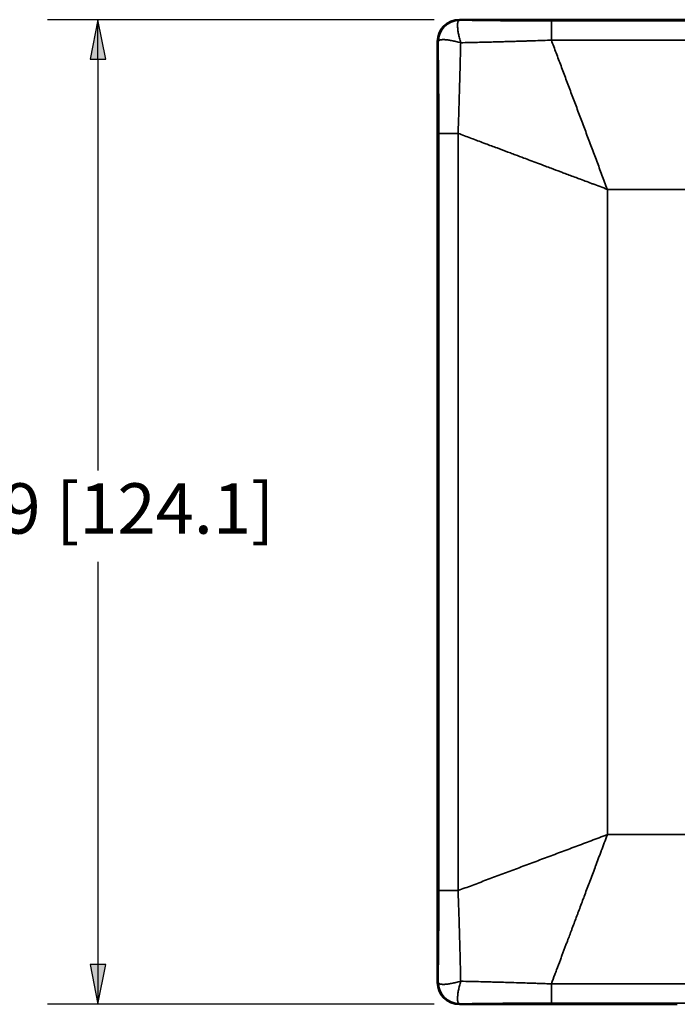
# Paper-space layout 'Layout1' of a CAD drawing. Units: inches. Extents: x 0 to 16.4, y 0 to 10.4.
# Drawn here: x 8.2 to 9.8, y 3.8 to 6.2 of the extents above; entities that cross this region are included whole.
import ezdxf

# ---------------------------------------------------------------- set-up
doc = ezdxf.new("R2010")
doc.units = ezdxf.units.IN
doc.header["$MEASUREMENT"] = 0
for name, color, linetype, lineweight in [('Dimension (ANSI)', 7, 'Continuous', 25), ('Visible (ANSI)', 7, 'Continuous', 50), ('Visible Narrow (ANSI)', 7, 'Continuous', 35)]:
    doc.layers.add(name, color=color, linetype=linetype, lineweight=lineweight)
doc.layers.add('Viewport1ForCustomObjects_0', color=7, linetype='Continuous')
doc.layers.add('Viewport9ForCustomObjects_0', color=7, linetype='Continuous')
doc.styles.get("Standard").update_dxf_attribs({"font": 'calibril.ttf'})

# ---------------------------------------------------------------- blocks, each defined once
blk = doc.blocks.new('CustomObjectsInViewport9_0')
at = {"layer": 'Visible (ANSI)'}
for p, q in [((-10005.3225, -10000.5329), (-10000.6412, -10000.5329)), ((-10005.4307, -10005.3107), (-10005.4307, -10000.6412)), ((-10004.2617, -10005.4189), (-10005.3225, -10005.4189))]:
    blk.add_line(p, q, dxfattribs=at)
at = {"layer": 'Visible (ANSI)', "extrusion": (0, 0, -1)}
for centre, major_axis, start_param, end_param in [((-10005.3223, -10000.6414), (-0.0768, 0.0768), 5.498727, 7.067643), ((-10005.3223, -10005.3105), (0.0768, 0.0768), 2.357134, 3.926051)]:
    blk.add_ellipse(centre, major_axis=major_axis, ratio=0.998126, start_param=start_param, end_param=end_param, dxfattribs=at)
at = {"layer": 'Visible (ANSI)'}
for centre, major_axis, ratio, start_param, end_param in [((-10005.3223, -10000.6414), (0.0753, -0.0753), 0.998089, 2.357153, 3.926033), ((-10005.3223, -10005.3105), (0.0753, 0.0753), 0.998089, 2.357153, 3.926033), ((-10004.2617, -10005.4181), (0.0197, 0), 0.043661, 4.712389, 6.265732)]:
    blk.add_ellipse(centre, major_axis=major_axis, ratio=ratio, start_param=start_param, end_param=end_param, dxfattribs=at)
at = {"layer": 'Visible Narrow (ANSI)'}
for p, q in [((-10005.3225, -10000.535), (-10005.3225, -10000.5329)), ((-10005.3222, -10000.5352), (-10005.3225, -10000.535)), ((-10004.8665, -10000.6345), (-10004.8665, -10000.5389)), ((-10004.8665, -10000.5389), (-10001.0972, -10000.5389)), ((-10005.4287, -10000.6412), (-10005.4307, -10000.6412)), ((-10005.4284, -10000.6414), (-10005.4287, -10000.6412)), ((-10004.8665, -10000.6345), (-10001.0972, -10000.6345)), ((-10005.3292, -10001.0972), (-10005.4248, -10001.0972)), ((-10005.4248, -10004.8547), (-10005.4248, -10001.0972)), ((-10005.3292, -10004.8547), (-10005.3292, -10001.0972)), ((-10004.5889, -10001.3748), (-10004.5889, -10004.5771)), ((-10004.5889, -10001.3748), (-10001.3748, -10001.3748)), ((-10004.5889, -10004.5771), (-10001.3748, -10004.5771)), ((-10005.3292, -10004.8547), (-10005.4248, -10004.8547)), ((-10005.4287, -10005.3107), (-10005.4307, -10005.3107)), ((-10005.4284, -10005.3104), (-10005.4287, -10005.3107)), ((-10004.8665, -10005.3174), (-10004.8665, -10005.413)), ((-10001.0972, -10005.3174), (-10004.8665, -10005.3174)), ((-10005.3222, -10005.4166), (-10005.3225, -10005.4169)), ((-10005.3225, -10005.4169), (-10005.3225, -10005.4189)), ((-10001.0972, -10005.413), (-10004.8665, -10005.413))]:
    blk.add_line(p, q, dxfattribs=at)
at = {"layer": 'Visible Narrow (ANSI)', "extrusion": (0, 0, -1)}
for centre, major_axis in [((-10005.3222, -10000.6414), (0.0752, 0.0752)), ((-10005.3222, -10005.3104), (-0.0752, 0.0752))]:
    blk.add_ellipse(centre, major_axis=major_axis, ratio=0.998099, start_param=3.927942, end_param=5.496836, dxfattribs=at)
at = {"layer": 'Visible Narrow (ANSI)'}
for points, knots in [([(-10005.3163, -10000.6474), (-10005.3174, -10000.6434), (-10005.3185, -10000.6394), (-10005.3195, -10000.6356), (-10005.3205, -10000.6317), (-10005.3215, -10000.6278), (-10005.3224, -10000.6241), (-10005.3233, -10000.6203), (-10005.3242, -10000.6166), (-10005.325, -10000.6131), (-10005.3257, -10000.6095), (-10005.3265, -10000.606), (-10005.3271, -10000.6026), (-10005.3278, -10000.5992), (-10005.3284, -10000.5958), (-10005.3289, -10000.5927), (-10005.3294, -10000.5895), (-10005.3299, -10000.5864), (-10005.3303, -10000.5834), (-10005.3303, -10000.5833), (-10005.3303, -10000.5832), (-10005.3303, -10000.5831), (-10005.3307, -10000.5803), (-10005.331, -10000.5775), (-10005.3312, -10000.5749), (-10005.3312, -10000.5748), (-10005.3312, -10000.5747), (-10005.3312, -10000.5746), (-10005.3315, -10000.572), (-10005.3316, -10000.5695), (-10005.3317, -10000.5671), (-10005.3318, -10000.567), (-10005.3318, -10000.5669), (-10005.3318, -10000.5668), (-10005.3319, -10000.5645), (-10005.3319, -10000.5622), (-10005.3319, -10000.5601), (-10005.3319, -10000.56), (-10005.3319, -10000.5599), (-10005.3319, -10000.5598), (-10005.3319, -10000.5578), (-10005.3318, -10000.5558), (-10005.3316, -10000.554), (-10005.3316, -10000.5539), (-10005.3316, -10000.5538), (-10005.3316, -10000.5537), (-10005.3314, -10000.5519), (-10005.3312, -10000.5502), (-10005.3309, -10000.5487), (-10005.3309, -10000.5486), (-10005.3309, -10000.5485), (-10005.3309, -10000.5484), (-10005.3306, -10000.5469), (-10005.3303, -10000.5455), (-10005.3299, -10000.5443), (-10005.3299, -10000.5442), (-10005.3299, -10000.5441), (-10005.3298, -10000.544), (-10005.3294, -10000.5428), (-10005.329, -10000.5417), (-10005.3285, -10000.5407), (-10005.3285, -10000.5406), (-10005.3284, -10000.5405), (-10005.3284, -10000.5405), (-10005.3279, -10000.5395), (-10005.3273, -10000.5387), (-10005.3267, -10000.538), (-10005.3267, -10000.5379), (-10005.3266, -10000.5379), (-10005.3266, -10000.5378), (-10005.326, -10000.5372), (-10005.3253, -10000.5366), (-10005.3246, -10000.5362), (-10005.3246, -10000.5361), (-10005.3245, -10000.5361), (-10005.3245, -10000.5361), (-10005.3238, -10000.5357), (-10005.323, -10000.5354), (-10005.3222, -10000.5352)], [0, 0, 0, 0, 0.0625, 0.0625, 0.0625, 0.125, 0.125, 0.125, 0.1875, 0.1875, 0.1875, 0.25, 0.25, 0.25, 0.3125, 0.3125, 0.3125, 0.375, 0.375, 0.375, 0.376956, 0.376956, 0.376956, 0.4375, 0.4375, 0.4375, 0.4397822, 0.4397822, 0.4397822, 0.5, 0.5, 0.5, 0.5026082, 0.5026082, 0.5026082, 0.5625, 0.5625, 0.5625, 0.5654349, 0.5654349, 0.5654349, 0.625, 0.625, 0.625, 0.6282604, 0.6282604, 0.6282604, 0.6875, 0.6875, 0.6875, 0.6910871, 0.6910871, 0.6910871, 0.75, 0.75, 0.75, 0.7539133, 0.7539133, 0.7539133, 0.8125, 0.8125, 0.8125, 0.8167378, 0.8167378, 0.8167378, 0.875, 0.875, 0.875, 0.8795675, 0.8795675, 0.8795675, 0.9375, 0.9375, 0.9375, 0.9423925, 0.9423925, 0.9423925, 0.9999992, 0.9999992, 0.9999992, 0.9999992]), ([(-10005.3222, -10000.5352), (-10005.3054, -10000.5355), (-10005.2886, -10000.5358), (-10005.2717, -10000.536), (-10005.2548, -10000.5362), (-10005.2378, -10000.5365), (-10005.2208, -10000.5367), (-10005.2038, -10000.5369), (-10005.1869, -10000.5371), (-10005.1699, -10000.5373), (-10005.1529, -10000.5374), (-10005.1359, -10000.5376), (-10005.1189, -10000.5378), (-10005.1019, -10000.5379), (-10005.0849, -10000.538), (-10005.0679, -10000.5382), (-10005.051, -10000.5383), (-10005.034, -10000.5384), (-10005.0171, -10000.5385), (-10005.0002, -10000.5386), (-10004.9834, -10000.5386), (-10004.9666, -10000.5387), (-10004.9498, -10000.5387), (-10004.933, -10000.5388), (-10004.9163, -10000.5388), (-10004.8996, -10000.5389), (-10004.883, -10000.5389), (-10004.8665, -10000.5389)], [0.0000001, 0.0000001, 0.0000001, 0.0000001, 0.1111111, 0.1111111, 0.1111111, 0.2222222, 0.2222222, 0.2222222, 0.3333333, 0.3333333, 0.3333333, 0.4444444, 0.4444444, 0.4444444, 0.5555556, 0.5555556, 0.5555556, 0.6666667, 0.6666667, 0.6666667, 0.7777778, 0.7777778, 0.7777778, 0.8888889, 0.8888889, 0.8888889, 1, 1, 1, 1]), ([(-10005.3163, -10000.6474), (-10005.3203, -10000.6462), (-10005.3242, -10000.6452), (-10005.3281, -10000.6442), (-10005.332, -10000.6431), (-10005.3358, -10000.6422), (-10005.3396, -10000.6413), (-10005.3433, -10000.6403), (-10005.347, -10000.6395), (-10005.3506, -10000.6387), (-10005.3542, -10000.6379), (-10005.3577, -10000.6372), (-10005.3611, -10000.6366), (-10005.3616, -10000.6364), (-10005.3622, -10000.6363), (-10005.3627, -10000.6363), (-10005.3655, -10000.6357), (-10005.3683, -10000.6352), (-10005.371, -10000.6348), (-10005.3742, -10000.6343), (-10005.3773, -10000.6338), (-10005.3803, -10000.6334), (-10005.3832, -10000.633), (-10005.3861, -10000.6327), (-10005.3888, -10000.6325), (-10005.3915, -10000.6322), (-10005.3941, -10000.632), (-10005.3966, -10000.6319), (-10005.399, -10000.6318), (-10005.4013, -10000.6318), (-10005.4035, -10000.6318), (-10005.4057, -10000.6318), (-10005.4078, -10000.6319), (-10005.4097, -10000.6321), (-10005.4116, -10000.6322), (-10005.4134, -10000.6324), (-10005.415, -10000.6327), (-10005.4166, -10000.633), (-10005.4181, -10000.6334), (-10005.4194, -10000.6338), (-10005.4208, -10000.6342), (-10005.4219, -10000.6346), (-10005.423, -10000.6352), (-10005.424, -10000.6357), (-10005.4249, -10000.6363), (-10005.4257, -10000.6369), (-10005.4264, -10000.6376), (-10005.427, -10000.6383), (-10005.4275, -10000.639), (-10005.428, -10000.6398), (-10005.4283, -10000.6406), (-10005.4284, -10000.6414)], [0, 0, 0, 0, 0.0625, 0.0625, 0.0625, 0.125, 0.125, 0.125, 0.1875, 0.1875, 0.1875, 0.25, 0.25, 0.25, 0.2596305, 0.2596305, 0.2596305, 0.3125, 0.3125, 0.3125, 0.375, 0.375, 0.375, 0.4375, 0.4375, 0.4375, 0.5, 0.5, 0.5, 0.5625, 0.5625, 0.5625, 0.625, 0.625, 0.625, 0.6875, 0.6875, 0.6875, 0.75, 0.75, 0.75, 0.8125, 0.8125, 0.8125, 0.875, 0.875, 0.875, 0.9375, 0.9375, 0.9375, 0.9999992, 0.9999992, 0.9999992, 0.9999992]), ([(-10005.4248, -10001.0972), (-10005.4248, -10001.0794), (-10005.4248, -10001.062), (-10005.4249, -10001.0451), (-10005.4249, -10001.0446), (-10005.4249, -10001.0442), (-10005.4249, -10001.0437), (-10005.4249, -10001.0273), (-10005.4249, -10001.0113), (-10005.425, -10000.9951), (-10005.425, -10000.994), (-10005.425, -10000.9928), (-10005.425, -10000.9917), (-10005.4251, -10000.9762), (-10005.4251, -10000.9605), (-10005.4252, -10000.9449), (-10005.4252, -10000.943), (-10005.4252, -10000.9412), (-10005.4252, -10000.9393), (-10005.4253, -10000.9243), (-10005.4254, -10000.9094), (-10005.4255, -10000.8944), (-10005.4255, -10000.8918), (-10005.4256, -10000.8893), (-10005.4256, -10000.8867), (-10005.4257, -10000.8724), (-10005.4258, -10000.8581), (-10005.4259, -10000.8438), (-10005.4259, -10000.8405), (-10005.426, -10000.8373), (-10005.426, -10000.834), (-10005.4261, -10000.8204), (-10005.4263, -10000.8068), (-10005.4264, -10000.7932), (-10005.4264, -10000.7892), (-10005.4265, -10000.7852), (-10005.4265, -10000.7813), (-10005.4267, -10000.7684), (-10005.4268, -10000.7555), (-10005.427, -10000.7426), (-10005.427, -10000.7379), (-10005.4271, -10000.7333), (-10005.4272, -10000.7286), (-10005.4273, -10000.7165), (-10005.4275, -10000.7044), (-10005.4277, -10000.6923), (-10005.4277, -10000.6869), (-10005.4278, -10000.6815), (-10005.4279, -10000.6761), (-10005.4281, -10000.6646), (-10005.4282, -10000.653), (-10005.4284, -10000.6414)], [0, 0, 0, 0, 0.1111111, 0.1111111, 0.1111111, 0.1140399, 0.1140399, 0.1140399, 0.2222222, 0.2222222, 0.2222222, 0.2298113, 0.2298113, 0.2298113, 0.3333333, 0.3333333, 0.3333333, 0.3455483, 0.3455483, 0.3455483, 0.4444444, 0.4444444, 0.4444444, 0.4613342, 0.4613342, 0.4613342, 0.5555556, 0.5555556, 0.5555556, 0.5771041, 0.5771041, 0.5771041, 0.6666667, 0.6666667, 0.6666667, 0.6928482, 0.6928482, 0.6928482, 0.7777778, 0.7777778, 0.7777778, 0.8087429, 0.8087429, 0.8087429, 0.8888889, 0.8888889, 0.8888889, 0.9243561, 0.9243561, 0.9243561, 0.9999999, 0.9999999, 0.9999999, 0.9999999]), ([(-10005.3292, -10001.0972), (-10005.3285, -10001.0775), (-10005.3278, -10001.0581), (-10005.3272, -10001.0393), (-10005.3271, -10001.0387), (-10005.3271, -10001.0382), (-10005.3271, -10001.0376), (-10005.3265, -10001.0194), (-10005.3259, -10001.0017), (-10005.3253, -10000.9837), (-10005.3253, -10000.9824), (-10005.3253, -10000.981), (-10005.3252, -10000.9796), (-10005.3247, -10000.9625), (-10005.3241, -10000.9452), (-10005.3236, -10000.9279), (-10005.3235, -10000.9257), (-10005.3235, -10000.9235), (-10005.3234, -10000.9213), (-10005.3229, -10000.9048), (-10005.3224, -10000.8883), (-10005.322, -10000.8718), (-10005.3219, -10000.8688), (-10005.3218, -10000.8657), (-10005.3217, -10000.8627), (-10005.3213, -10000.847), (-10005.3208, -10000.8313), (-10005.3204, -10000.8157), (-10005.3203, -10000.8118), (-10005.3202, -10000.8079), (-10005.3201, -10000.804), (-10005.3197, -10000.7891), (-10005.3193, -10000.7743), (-10005.3189, -10000.7594), (-10005.3188, -10000.7547), (-10005.3187, -10000.75), (-10005.3186, -10000.7452), (-10005.3182, -10000.7312), (-10005.3179, -10000.7172), (-10005.3176, -10000.7033), (-10005.3174, -10000.6977), (-10005.3173, -10000.6922), (-10005.3172, -10000.6866), (-10005.3169, -10000.6735), (-10005.3166, -10000.6604), (-10005.3163, -10000.6474)], [0.0000002, 0.0000002, 0.0000002, 0.0000002, 0.125, 0.125, 0.125, 0.1286405, 0.1286405, 0.1286405, 0.25, 0.25, 0.25, 0.2592239, 0.2592239, 0.2592239, 0.375, 0.375, 0.375, 0.3897847, 0.3897847, 0.3897847, 0.5, 0.5, 0.5, 0.5203934, 0.5203934, 0.5203934, 0.625, 0.625, 0.625, 0.6509789, 0.6509789, 0.6509789, 0.75, 0.75, 0.75, 0.7815637, 0.7815637, 0.7815637, 0.875, 0.875, 0.875, 0.9121977, 0.9121977, 0.9121977, 1, 1, 1, 1]), ([(-10005.3163, -10000.6474), (-10005.3125, -10000.6473), (-10005.3087, -10000.6472), (-10005.3049, -10000.6471), (-10005.2899, -10000.6468), (-10005.2748, -10000.6464), (-10005.2598, -10000.6461), (-10005.2543, -10000.646), (-10005.2487, -10000.6458), (-10005.2431, -10000.6457), (-10005.2298, -10000.6454), (-10005.2166, -10000.645), (-10005.2033, -10000.6447), (-10005.1959, -10000.6445), (-10005.1885, -10000.6443), (-10005.1811, -10000.6441), (-10005.1697, -10000.6438), (-10005.1582, -10000.6435), (-10005.1467, -10000.6432), (-10005.1375, -10000.643), (-10005.1283, -10000.6427), (-10005.1191, -10000.6425), (-10005.1095, -10000.6422), (-10005.0998, -10000.6419), (-10005.0902, -10000.6417), (-10005.0792, -10000.6414), (-10005.0682, -10000.641), (-10005.0573, -10000.6407), (-10005.0494, -10000.6405), (-10005.0416, -10000.6402), (-10005.0338, -10000.64), (-10005.021, -10000.6396), (-10005.0083, -10000.6392), (-10004.9956, -10000.6388), (-10004.9896, -10000.6386), (-10004.9836, -10000.6384), (-10004.9776, -10000.6383), (-10004.9632, -10000.6378), (-10004.9488, -10000.6373), (-10004.9344, -10000.6368), (-10004.9302, -10000.6367), (-10004.926, -10000.6366), (-10004.9218, -10000.6364), (-10004.9057, -10000.6359), (-10004.8897, -10000.6353), (-10004.8737, -10000.6348), (-10004.8713, -10000.6347), (-10004.8689, -10000.6346), (-10004.8665, -10000.6345)], [0, 0, 0, 0, 0.02529, 0.02529, 0.02529, 0.125, 0.125, 0.125, 0.162028, 0.162028, 0.162028, 0.25, 0.25, 0.25, 0.299042, 0.299042, 0.299042, 0.375, 0.375, 0.375, 0.43595, 0.43595, 0.43595, 0.5, 0.5, 0.5, 0.5729, 0.5729, 0.5729, 0.625, 0.625, 0.625, 0.70983, 0.70983, 0.70983, 0.75, 0.75, 0.75, 0.84677, 0.84677, 0.84677, 0.875, 0.875, 0.875, 0.983707, 0.983707, 0.983707, 1, 1, 1, 1]), ([(-10004.5889, -10001.3748), (-10004.5979, -10001.3507), (-10004.6068, -10001.3269), (-10004.6156, -10001.3036), (-10004.6244, -10001.2802), (-10004.633, -10001.2572), (-10004.6416, -10001.2343), (-10004.6502, -10001.2113), (-10004.6588, -10001.1883), (-10004.6674, -10001.1653), (-10004.676, -10001.1424), (-10004.6846, -10001.1195), (-10004.6932, -10001.0967), (-10004.7017, -10001.0739), (-10004.7103, -10001.0512), (-10004.7187, -10001.0285), (-10004.7272, -10001.0059), (-10004.7357, -10000.9833), (-10004.7441, -10000.9609), (-10004.7525, -10000.9384), (-10004.7609, -10000.9161), (-10004.7692, -10000.8939), (-10004.7775, -10000.8717), (-10004.7858, -10000.8496), (-10004.7941, -10000.8277), (-10004.8023, -10000.8057), (-10004.8105, -10000.7839), (-10004.8186, -10000.7623), (-10004.8267, -10000.7406), (-10004.8347, -10000.7192), (-10004.8427, -10000.6979), (-10004.8507, -10000.6766), (-10004.8586, -10000.6555), (-10004.8665, -10000.6345)], [0, 0, 0, 0, 0.0909091, 0.0909091, 0.0909091, 0.1818182, 0.1818182, 0.1818182, 0.2727273, 0.2727273, 0.2727273, 0.3636364, 0.3636364, 0.3636364, 0.4545455, 0.4545455, 0.4545455, 0.5454545, 0.5454545, 0.5454545, 0.6363636, 0.6363636, 0.6363636, 0.7272727, 0.7272727, 0.7272727, 0.8181818, 0.8181818, 0.8181818, 0.9090909, 0.9090909, 0.9090909, 1, 1, 1, 1]), ([(-10004.5889, -10001.3748), (-10004.6129, -10001.3658), (-10004.6367, -10001.3568), (-10004.6601, -10001.3481), (-10004.6626, -10001.3471), (-10004.6651, -10001.3462), (-10004.6676, -10001.3453), (-10004.6884, -10001.3375), (-10004.7089, -10001.3298), (-10004.7294, -10001.3221), (-10004.7343, -10001.3202), (-10004.7392, -10001.3184), (-10004.7441, -10001.3166), (-10004.7622, -10001.3098), (-10004.7803, -10001.303), (-10004.7984, -10001.2962), (-10004.8057, -10001.2935), (-10004.813, -10001.2907), (-10004.8203, -10001.288), (-10004.8359, -10001.2821), (-10004.8515, -10001.2763), (-10004.867, -10001.2705), (-10004.8767, -10001.2668), (-10004.8864, -10001.2632), (-10004.8961, -10001.2596), (-10004.9091, -10001.2547), (-10004.9222, -10001.2498), (-10004.9352, -10001.2449), (-10004.9472, -10001.2404), (-10004.9593, -10001.2359), (-10004.9713, -10001.2314), (-10004.9818, -10001.2274), (-10004.9923, -10001.2235), (-10005.0028, -10001.2196), (-10005.0171, -10001.2142), (-10005.0314, -10001.2088), (-10005.0457, -10001.2035), (-10005.0537, -10001.2005), (-10005.0618, -10001.1975), (-10005.0698, -10001.1944), (-10005.0863, -10001.1882), (-10005.1028, -10001.1821), (-10005.1192, -10001.1759), (-10005.1248, -10001.1738), (-10005.1304, -10001.1717), (-10005.136, -10001.1696), (-10005.1547, -10001.1626), (-10005.1733, -10001.1556), (-10005.1918, -10001.1487), (-10005.195, -10001.1475), (-10005.1982, -10001.1463), (-10005.2014, -10001.1451), (-10005.2222, -10001.1373), (-10005.2428, -10001.1296), (-10005.2632, -10001.1219), (-10005.2641, -10001.1216), (-10005.2649, -10001.1213), (-10005.2658, -10001.1209), (-10005.2871, -10001.113), (-10005.3082, -10001.105), (-10005.3292, -10001.0972)], [0, 0, 0, 0, 0.090909, 0.090909, 0.090909, 0.100628, 0.100628, 0.100628, 0.181818, 0.181818, 0.181818, 0.201196, 0.201196, 0.201196, 0.272727, 0.272727, 0.272727, 0.301774, 0.301774, 0.301774, 0.363636, 0.363636, 0.363636, 0.402379, 0.402379, 0.402379, 0.454545, 0.454545, 0.454545, 0.502971, 0.502971, 0.502971, 0.545455, 0.545455, 0.545455, 0.603562, 0.603562, 0.603562, 0.636364, 0.636364, 0.636364, 0.704172, 0.704172, 0.704172, 0.727273, 0.727273, 0.727273, 0.804725, 0.804725, 0.804725, 0.818182, 0.818182, 0.818182, 0.905456, 0.905456, 0.905456, 0.909091, 0.909091, 0.909091, 1, 1, 1, 1]), ([(-10005.3292, -10004.8547), (-10005.3062, -10004.8461), (-10005.283, -10004.8374), (-10005.2596, -10004.8286), (-10005.2361, -10004.8198), (-10005.2125, -10004.8109), (-10005.1887, -10004.802), (-10005.1649, -10004.7931), (-10005.141, -10004.7841), (-10005.1169, -10004.7751), (-10005.0927, -10004.766), (-10005.0685, -10004.7569), (-10005.044, -10004.7478), (-10005.0196, -10004.7386), (-10004.9951, -10004.7294), (-10004.9704, -10004.7201), (-10004.9457, -10004.7109), (-10004.921, -10004.7016), (-10004.8961, -10004.6923), (-10004.8712, -10004.683), (-10004.8462, -10004.6736), (-10004.8212, -10004.6642), (-10004.7963, -10004.6549), (-10004.7714, -10004.6455), (-10004.746, -10004.636), (-10004.7206, -10004.6265), (-10004.6947, -10004.6168), (-10004.6685, -10004.6069), (-10004.6423, -10004.5971), (-10004.6158, -10004.5872), (-10004.5889, -10004.5771)], [0, 0, 0, 0, 0.1, 0.1, 0.1, 0.2, 0.2, 0.2, 0.3, 0.3, 0.3, 0.4, 0.4, 0.4, 0.5, 0.5, 0.5, 0.6, 0.6, 0.6, 0.7, 0.7, 0.7, 0.8, 0.8, 0.8, 0.9, 0.9, 0.9, 1, 1, 1, 1]), ([(-10004.8665, -10005.3174), (-10004.8608, -10005.3022), (-10004.8551, -10005.2871), (-10004.8494, -10005.2718), (-10004.8464, -10005.2638), (-10004.8434, -10005.2558), (-10004.8404, -10005.2477), (-10004.8343, -10005.2315), (-10004.8281, -10005.2151), (-10004.822, -10005.1986), (-10004.8193, -10005.1914), (-10004.8166, -10005.1842), (-10004.8138, -10005.1769), (-10004.8073, -10005.1595), (-10004.8007, -10005.1419), (-10004.7941, -10005.1243), (-10004.7917, -10005.1179), (-10004.7893, -10005.1115), (-10004.7869, -10005.105), (-10004.7799, -10005.0864), (-10004.7729, -10005.0677), (-10004.7658, -10005.049), (-10004.7638, -10005.0434), (-10004.7617, -10005.0378), (-10004.7596, -10005.0322), (-10004.7522, -10005.0125), (-10004.7447, -10004.9926), (-10004.7372, -10004.9727), (-10004.7355, -10004.968), (-10004.7337, -10004.9633), (-10004.732, -10004.9586), (-10004.7241, -10004.9377), (-10004.7163, -10004.9167), (-10004.7084, -10004.8957), (-10004.7069, -10004.8919), (-10004.7055, -10004.8881), (-10004.7041, -10004.8843), (-10004.6958, -10004.8623), (-10004.6875, -10004.8401), (-10004.6792, -10004.818), (-10004.6782, -10004.8151), (-10004.6771, -10004.8123), (-10004.676, -10004.8094), (-10004.6674, -10004.7864), (-10004.6587, -10004.7634), (-10004.65, -10004.74), (-10004.6493, -10004.738), (-10004.6485, -10004.7361), (-10004.6478, -10004.7342), (-10004.6386, -10004.7097), (-10004.6293, -10004.6849), (-10004.6199, -10004.6597), (-10004.6195, -10004.6587), (-10004.6191, -10004.6577), (-10004.6188, -10004.6567), (-10004.6089, -10004.6305), (-10004.599, -10004.604), (-10004.5889, -10004.5771)], [0, 0, 0, 0, 0.065689, 0.065689, 0.065689, 0.1, 0.1, 0.1, 0.169507, 0.169507, 0.169507, 0.2, 0.2, 0.2, 0.273316, 0.273316, 0.273316, 0.3, 0.3, 0.3, 0.37713, 0.37713, 0.37713, 0.4, 0.4, 0.4, 0.480939, 0.480939, 0.480939, 0.5, 0.5, 0.5, 0.584758, 0.584758, 0.584758, 0.6, 0.6, 0.6, 0.688556, 0.688556, 0.688556, 0.7, 0.7, 0.7, 0.79235, 0.79235, 0.79235, 0.8, 0.8, 0.8, 0.896189, 0.896189, 0.896189, 0.9, 0.9, 0.9, 1, 1, 1, 1]), ([(-10005.4284, -10005.3104), (-10005.4283, -10005.3007), (-10005.4281, -10005.2909), (-10005.428, -10005.2811), (-10005.4279, -10005.2743), (-10005.4278, -10005.2676), (-10005.4277, -10005.2608), (-10005.4275, -10005.2501), (-10005.4274, -10005.2394), (-10005.4272, -10005.2287), (-10005.4272, -10005.2228), (-10005.4271, -10005.2169), (-10005.427, -10005.211), (-10005.4269, -10005.1994), (-10005.4267, -10005.1877), (-10005.4266, -10005.1761), (-10005.4265, -10005.1711), (-10005.4265, -10005.166), (-10005.4264, -10005.161), (-10005.4263, -10005.1485), (-10005.4262, -10005.1359), (-10005.4261, -10005.1234), (-10005.426, -10005.1193), (-10005.426, -10005.1151), (-10005.4259, -10005.1109), (-10005.4258, -10005.0976), (-10005.4257, -10005.0842), (-10005.4256, -10005.0708), (-10005.4256, -10005.0675), (-10005.4256, -10005.0642), (-10005.4255, -10005.061), (-10005.4254, -10005.0467), (-10005.4253, -10005.0324), (-10005.4253, -10005.0182), (-10005.4253, -10005.0158), (-10005.4252, -10005.0134), (-10005.4252, -10005.0111), (-10005.4251, -10004.9961), (-10005.4251, -10004.9812), (-10005.425, -10004.9661), (-10005.425, -10004.9645), (-10005.425, -10004.963), (-10005.425, -10004.9614), (-10005.4249, -10004.9453), (-10005.4249, -10004.9286), (-10005.4249, -10004.9115), (-10005.4249, -10004.9108), (-10005.4249, -10004.9102), (-10005.4249, -10004.9095), (-10005.4248, -10004.8917), (-10005.4248, -10004.8734), (-10005.4248, -10004.8547)], [0.0000001, 0.0000001, 0.0000001, 0.0000001, 0.0657347, 0.0657347, 0.0657347, 0.1111111, 0.1111111, 0.1111111, 0.1827375, 0.1827375, 0.1827375, 0.2222222, 0.2222222, 0.2222222, 0.2997328, 0.2997328, 0.2997328, 0.3333333, 0.3333333, 0.3333333, 0.4167113, 0.4167113, 0.4167113, 0.4444444, 0.4444444, 0.4444444, 0.5337152, 0.5337152, 0.5337152, 0.5555556, 0.5555556, 0.5555556, 0.6506836, 0.6506836, 0.6506836, 0.6666667, 0.6666667, 0.6666667, 0.7675951, 0.7675951, 0.7675951, 0.7777778, 0.7777778, 0.7777778, 0.8846649, 0.8846649, 0.8846649, 0.8888889, 0.8888889, 0.8888889, 1, 1, 1, 1]), ([(-10005.3163, -10005.3045), (-10005.3165, -10005.2934), (-10005.3168, -10005.2824), (-10005.317, -10005.2713), (-10005.3172, -10005.264), (-10005.3174, -10005.2567), (-10005.3175, -10005.2493), (-10005.3178, -10005.2371), (-10005.3181, -10005.2249), (-10005.3184, -10005.2128), (-10005.3186, -10005.2065), (-10005.3187, -10005.2002), (-10005.3189, -10005.194), (-10005.3192, -10005.1807), (-10005.3196, -10005.1674), (-10005.3199, -10005.1541), (-10005.3201, -10005.1489), (-10005.3202, -10005.1437), (-10005.3203, -10005.1386), (-10005.3207, -10005.1242), (-10005.3211, -10005.1098), (-10005.3215, -10005.0955), (-10005.3216, -10005.0914), (-10005.3217, -10005.0873), (-10005.3219, -10005.0832), (-10005.3223, -10005.0677), (-10005.3228, -10005.0522), (-10005.3232, -10005.0369), (-10005.3233, -10005.0339), (-10005.3234, -10005.0309), (-10005.3235, -10005.028), (-10005.324, -10005.0116), (-10005.3245, -10004.9954), (-10005.325, -10004.9788), (-10005.3251, -10004.9768), (-10005.3251, -10004.9749), (-10005.3252, -10004.973), (-10005.3258, -10004.9552), (-10005.3263, -10004.9368), (-10005.327, -10004.918), (-10005.327, -10004.9172), (-10005.327, -10004.9163), (-10005.3271, -10004.9154), (-10005.3277, -10004.8957), (-10005.3284, -10004.8754), (-10005.3292, -10004.8547)], [0, 0, 0, 0, 0.0752088, 0.0752088, 0.0752088, 0.125, 0.125, 0.125, 0.207601, 0.207601, 0.207601, 0.25, 0.25, 0.25, 0.3399767, 0.3399767, 0.3399767, 0.375, 0.375, 0.375, 0.4723535, 0.4723535, 0.4723535, 0.5, 0.5, 0.5, 0.6047713, 0.6047713, 0.6047713, 0.625, 0.625, 0.625, 0.7370102, 0.7370102, 0.7370102, 0.75, 0.75, 0.75, 0.8694911, 0.8694911, 0.8694911, 0.875, 0.875, 0.875, 0.9999998, 0.9999998, 0.9999998, 0.9999998]), ([(-10005.3163, -10005.3045), (-10005.3203, -10005.3056), (-10005.3242, -10005.3067), (-10005.3281, -10005.3077), (-10005.332, -10005.3087), (-10005.3358, -10005.3097), (-10005.3396, -10005.3106), (-10005.3433, -10005.3115), (-10005.347, -10005.3124), (-10005.3506, -10005.3131), (-10005.3542, -10005.3139), (-10005.3577, -10005.3147), (-10005.3611, -10005.3153), (-10005.3645, -10005.316), (-10005.3678, -10005.3166), (-10005.371, -10005.3171), (-10005.3742, -10005.3176), (-10005.3773, -10005.3181), (-10005.3803, -10005.3184), (-10005.3803, -10005.3185), (-10005.3804, -10005.3185), (-10005.3805, -10005.3185), (-10005.3834, -10005.3188), (-10005.3861, -10005.3192), (-10005.3888, -10005.3194), (-10005.3889, -10005.3194), (-10005.389, -10005.3194), (-10005.3891, -10005.3194), (-10005.3917, -10005.3197), (-10005.3942, -10005.3198), (-10005.3966, -10005.3199), (-10005.3967, -10005.3199), (-10005.3968, -10005.3199), (-10005.3969, -10005.32), (-10005.3992, -10005.3201), (-10005.4014, -10005.3201), (-10005.4035, -10005.3201), (-10005.4036, -10005.3201), (-10005.4037, -10005.3201), (-10005.4038, -10005.3201), (-10005.4059, -10005.32), (-10005.4079, -10005.3199), (-10005.4097, -10005.3198), (-10005.4098, -10005.3198), (-10005.4099, -10005.3198), (-10005.41, -10005.3198), (-10005.4118, -10005.3196), (-10005.4134, -10005.3194), (-10005.415, -10005.3191), (-10005.4151, -10005.3191), (-10005.4152, -10005.3191), (-10005.4153, -10005.3191), (-10005.4168, -10005.3188), (-10005.4182, -10005.3185), (-10005.4194, -10005.3181), (-10005.4195, -10005.3181), (-10005.4196, -10005.318), (-10005.4197, -10005.318), (-10005.4209, -10005.3176), (-10005.422, -10005.3172), (-10005.423, -10005.3167), (-10005.4231, -10005.3166), (-10005.4231, -10005.3166), (-10005.4232, -10005.3166), (-10005.4242, -10005.3161), (-10005.425, -10005.3155), (-10005.4257, -10005.3149), (-10005.4257, -10005.3149), (-10005.4258, -10005.3148), (-10005.4258, -10005.3148), (-10005.4265, -10005.3142), (-10005.4271, -10005.3135), (-10005.4275, -10005.3128), (-10005.4275, -10005.3128), (-10005.4276, -10005.3127), (-10005.4276, -10005.3127), (-10005.428, -10005.312), (-10005.4283, -10005.3112), (-10005.4284, -10005.3104)], [0, 0, 0, 0, 0.0625, 0.0625, 0.0625, 0.125, 0.125, 0.125, 0.1875, 0.1875, 0.1875, 0.25, 0.25, 0.25, 0.3125, 0.3125, 0.3125, 0.375, 0.375, 0.375, 0.376956, 0.376956, 0.376956, 0.4375, 0.4375, 0.4375, 0.4397822, 0.4397822, 0.4397822, 0.5, 0.5, 0.5, 0.5026082, 0.5026082, 0.5026082, 0.5625, 0.5625, 0.5625, 0.5654349, 0.5654349, 0.5654349, 0.625, 0.625, 0.625, 0.6282604, 0.6282604, 0.6282604, 0.6875, 0.6875, 0.6875, 0.6910871, 0.6910871, 0.6910871, 0.75, 0.75, 0.75, 0.7539133, 0.7539133, 0.7539133, 0.8125, 0.8125, 0.8125, 0.8167378, 0.8167378, 0.8167378, 0.875, 0.875, 0.875, 0.8795675, 0.8795675, 0.8795675, 0.9375, 0.9375, 0.9375, 0.9423925, 0.9423925, 0.9423925, 0.9999992, 0.9999992, 0.9999992, 0.9999992]), ([(-10005.3163, -10005.3045), (-10005.3174, -10005.3085), (-10005.3185, -10005.3124), (-10005.3195, -10005.3163), (-10005.3205, -10005.3202), (-10005.3215, -10005.324), (-10005.3224, -10005.3278), (-10005.3231, -10005.3306), (-10005.3237, -10005.3334), (-10005.3244, -10005.3361), (-10005.3246, -10005.337), (-10005.3248, -10005.3379), (-10005.325, -10005.3388), (-10005.3257, -10005.3424), (-10005.3265, -10005.3459), (-10005.3271, -10005.3493), (-10005.3278, -10005.3527), (-10005.3284, -10005.356), (-10005.3289, -10005.3592), (-10005.3294, -10005.3624), (-10005.3299, -10005.3655), (-10005.3303, -10005.3684), (-10005.3306, -10005.3714), (-10005.331, -10005.3743), (-10005.3312, -10005.377), (-10005.3315, -10005.3797), (-10005.3316, -10005.3823), (-10005.3317, -10005.3847), (-10005.3319, -10005.3872), (-10005.3319, -10005.3895), (-10005.3319, -10005.3917), (-10005.3319, -10005.3939), (-10005.3318, -10005.396), (-10005.3316, -10005.3979), (-10005.3315, -10005.3998), (-10005.3312, -10005.4015), (-10005.3309, -10005.4032), (-10005.3307, -10005.4048), (-10005.3303, -10005.4063), (-10005.3299, -10005.4076), (-10005.3295, -10005.4089), (-10005.329, -10005.4101), (-10005.3285, -10005.4112), (-10005.328, -10005.4122), (-10005.3274, -10005.4131), (-10005.3267, -10005.4139), (-10005.3261, -10005.4146), (-10005.3254, -10005.4152), (-10005.3246, -10005.4157), (-10005.3239, -10005.4161), (-10005.3231, -10005.4165), (-10005.3222, -10005.4166)], [0, 0, 0, 0, 0.0625, 0.0625, 0.0625, 0.125, 0.125, 0.125, 0.1717415, 0.1717415, 0.1717415, 0.1875, 0.1875, 0.1875, 0.25, 0.25, 0.25, 0.3125, 0.3125, 0.3125, 0.375, 0.375, 0.375, 0.4375, 0.4375, 0.4375, 0.5, 0.5, 0.5, 0.5625, 0.5625, 0.5625, 0.625, 0.625, 0.625, 0.6875, 0.6875, 0.6875, 0.75, 0.75, 0.75, 0.8125, 0.8125, 0.8125, 0.875, 0.875, 0.875, 0.9375, 0.9375, 0.9375, 0.9999992, 0.9999992, 0.9999992, 0.9999992]), ([(-10004.8665, -10005.3174), (-10004.8708, -10005.3172), (-10004.8752, -10005.317), (-10004.8796, -10005.3169), (-10004.8916, -10005.3165), (-10004.9036, -10005.3161), (-10004.9157, -10005.3156), (-10004.9248, -10005.3153), (-10004.9339, -10005.315), (-10004.943, -10005.3147), (-10004.9504, -10005.3145), (-10004.9578, -10005.3142), (-10004.9653, -10005.314), (-10004.9791, -10005.3136), (-10004.993, -10005.3131), (-10005.0069, -10005.3127), (-10005.0097, -10005.3126), (-10005.0124, -10005.3125), (-10005.0151, -10005.3124), (-10005.0318, -10005.3119), (-10005.0485, -10005.3114), (-10005.0652, -10005.3109), (-10005.0672, -10005.3109), (-10005.0692, -10005.3108), (-10005.0712, -10005.3107), (-10005.0859, -10005.3103), (-10005.1007, -10005.3099), (-10005.1154, -10005.3095), (-10005.1222, -10005.3093), (-10005.129, -10005.3091), (-10005.1357, -10005.3089), (-10005.1457, -10005.3086), (-10005.1557, -10005.3084), (-10005.1657, -10005.3081), (-10005.1772, -10005.3078), (-10005.1888, -10005.3075), (-10005.2003, -10005.3072), (-10005.2055, -10005.3071), (-10005.2108, -10005.307), (-10005.216, -10005.3068), (-10005.2323, -10005.3064), (-10005.2486, -10005.306), (-10005.2648, -10005.3057), (-10005.2653, -10005.3056), (-10005.2658, -10005.3056), (-10005.2663, -10005.3056), (-10005.283, -10005.3052), (-10005.2997, -10005.3048), (-10005.3163, -10005.3045)], [0, 0, 0, 0, 0.029621, 0.029621, 0.029621, 0.111111, 0.111111, 0.111111, 0.172317, 0.172317, 0.172317, 0.222222, 0.222222, 0.222222, 0.315014, 0.315014, 0.315014, 0.333333, 0.333333, 0.333333, 0.444444, 0.444444, 0.444444, 0.457718, 0.457718, 0.457718, 0.555556, 0.555556, 0.555556, 0.600416, 0.600416, 0.600416, 0.666667, 0.666667, 0.666667, 0.743121, 0.743121, 0.743121, 0.777778, 0.777778, 0.777778, 0.885672, 0.885672, 0.885672, 0.888889, 0.888889, 0.888889, 1, 1, 1, 1]), ([(-10004.8665, -10005.413), (-10004.8831, -10005.413), (-10004.8998, -10005.413), (-10004.9165, -10005.413), (-10004.9332, -10005.4131), (-10004.95, -10005.4131), (-10004.9669, -10005.4132), (-10004.9837, -10005.4132), (-10005.0006, -10005.4133), (-10005.0176, -10005.4134), (-10005.0345, -10005.4135), (-10005.0515, -10005.4136), (-10005.0685, -10005.4137), (-10005.0855, -10005.4138), (-10005.1025, -10005.414), (-10005.1195, -10005.4141), (-10005.1366, -10005.4143), (-10005.1536, -10005.4144), (-10005.1706, -10005.4146), (-10005.1876, -10005.4148), (-10005.2047, -10005.415), (-10005.2217, -10005.4152), (-10005.2388, -10005.4154), (-10005.2558, -10005.4156), (-10005.2726, -10005.4159), (-10005.2893, -10005.4161), (-10005.3059, -10005.4164), (-10005.3222, -10005.4166)], [0, 0, 0, 0, 0.1111111, 0.1111111, 0.1111111, 0.2222222, 0.2222222, 0.2222222, 0.3333333, 0.3333333, 0.3333333, 0.4444444, 0.4444444, 0.4444444, 0.5555556, 0.5555556, 0.5555556, 0.6666667, 0.6666667, 0.6666667, 0.7777778, 0.7777778, 0.7777778, 0.8888889, 0.8888889, 0.8888889, 0.9999999, 0.9999999, 0.9999999, 0.9999999])]:
    blk.add_open_spline(points, degree=3, knots=knots, dxfattribs=at)
blk = doc.blocks.new('CustomObjectsInViewport1_0')
at = {"layer": 'Dimension (ANSI)'}
for p, q in [((9.5547, 6.5491), (8.5958, 6.5491)), ((8.7208, 6.5491), (8.7012, 6.4507)), ((8.7405, 6.4507), (8.7208, 6.5491)), ((8.7208, 6.4507), (8.7208, 6.5491)), ((8.7012, 6.4507), (8.7405, 6.4507)), ((8.7208, 6.4507), (8.7208, 5.4303)), ((8.7208, 5.2037), (8.7208, 4.2045)), ((8.7405, 4.2045), (8.7012, 4.2045)), ((8.7012, 4.2045), (8.7208, 4.1061)), ((8.7208, 4.1061), (8.7405, 4.2045)), ((8.7208, 4.2045), (8.7208, 4.1061)), ((9.5547, 4.1061), (8.5958, 4.1061))]:
    blk.add_line(p, q, dxfattribs=at)
at = {"layer": 'Dimension (ANSI)', "linetype": 'Continuous'}
for points in [[(8.7208, 6.5491), (8.7405, 6.4507), (8.7012, 6.4507)], [(8.7012, 4.2045), (8.7405, 4.2045), (8.7208, 4.1061)]]:
    blk.add_solid(points, dxfattribs=at)
at = {"layer": 'Dimension (ANSI)', "insert": (8.2473, 5.3988), "char_height": 0.125, "attachment_point": 1}
blk.add_mtext('\\fCalibri Light|b0|i0;\\W1.;4.89 [124.1]', dxfattribs=at)

psp = doc.layouts.get("Layout1")

# ---------------------------------------------------------------- block references
at = {"layer": 'Viewport1ForCustomObjects_0'}
psp.add_blockref('CustomObjectsInViewport1_0', (-0.3225, -0.3129), dxfattribs=at)
at = {"layer": 'Viewport9ForCustomObjects_0', "xscale": 0.5000000000000336, "yscale": 0.5000000000000336, "zscale": 0.5000000000000336}
psp.add_blockref('CustomObjectsInViewport9_0', (5011.9559, 5006.5026), dxfattribs=at)

doc.saveas('drawing.dxf')
